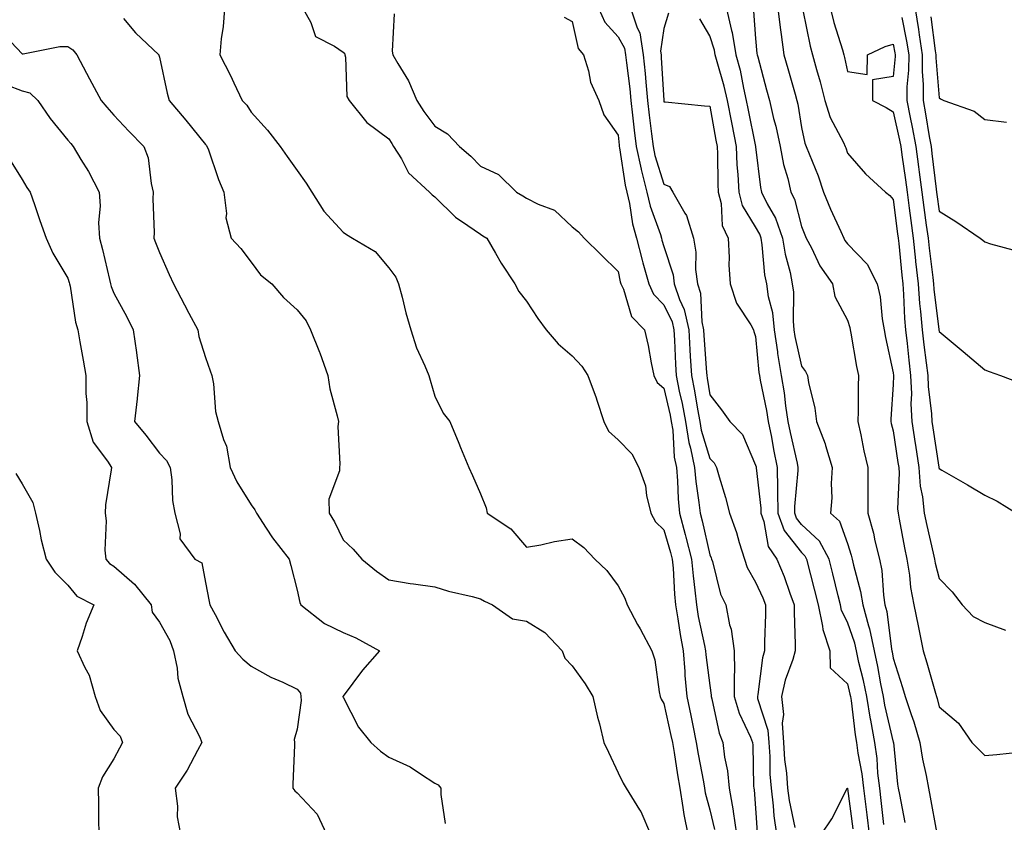
# Model space of a CAD drawing. Units: inches. Extents: x 952643 to 955283, y 7287338 to 7289978.
# Drawn here: x 952918 to 953132, y 7288035 to 7288210 of the extents above; entities that cross this region are included whole.
import ezdxf

# ---------------------------------------------------------------- set-up
doc = ezdxf.new("R2010")
doc.units = ezdxf.units.IN
doc.header["$MEASUREMENT"] = 0
doc.layers.add('Contour_95267287', color=7, linetype='Continuous', true_color=0x48a483)

msp = doc.modelspace()

# ---------------------------------------------------------------- linework, layer by layer
at = {"layer": 'Contour_95267287'}
for points in [[(952962.23, 7288211.92, 3187), (952961.88, 7288208.09, 3187), (952961.49, 7288205.36, 3187), (952961.15, 7288201.92, 3187), (952963.48, 7288197.35, 3187), (952964.22, 7288195.75, 3187), (952966.07, 7288191.92, 3187), (952967.05, 7288190.92, 3187), (952968.05, 7288189.38, 3187), (952971.59, 7288185.46, 3187), (952974.34, 7288181.92, 3187), (952975.86, 7288179.73, 3187), (952978.05, 7288176.66, 3187), (952979.99, 7288173.86, 3187), (952981.22, 7288171.92, 3187), (952983.89, 7288167.76, 3187), (952988.05, 7288163.23, 3187), (952988.84, 7288162.71, 3187), (952990.11, 7288161.92, 3187), (952995.09, 7288158.96, 3187), (952998.05, 7288155.46, 3187), (952999.54, 7288153.41, 3187), (953000.18, 7288151.92, 3187), (953000.95, 7288149.02, 3187), (953001.72, 7288145.59, 3187), (953002.81, 7288141.92, 3187), (953004.11, 7288137.98, 3187), (953005.91, 7288134.06, 3187), (953006.77, 7288131.92, 3187), (953007.07, 7288130.94, 3187), (953008.05, 7288127.44, 3187), (953009.88, 7288123.75, 3187), (953011.31, 7288121.92, 3187), (953013.33, 7288117.2, 3187), (953013.69, 7288116.28, 3187), (953015.46, 7288111.92, 3187), (953016.29, 7288110.16, 3187), (953018.05, 7288106.12, 3187), (953019.25, 7288103.12, 3187), (953019.5, 7288101.92, 3187), (953024.62, 7288098.49, 3187), (953028.05, 7288094.49, 3187), (953031.16, 7288095.03, 3187), (953034.21, 7288095.76, 3187), (953038.05, 7288096.31, 3187), (953040.54, 7288094.41, 3187), (953042.98, 7288091.92, 3187), (953045.57, 7288089.44, 3187), (953048.05, 7288086.06, 3187), (953049.5, 7288083.37, 3187), (953050.02, 7288081.92, 3187), (953052.31, 7288077.66, 3187), (953052.83, 7288076.7, 3187), (953055.37, 7288071.92, 3187), (953056.07, 7288069.94, 3187), (953056.98, 7288062.99, 3187), (953057.25, 7288061.92, 3187), (953057.46, 7288061.33, 3187), (953058.05, 7288060.44, 3187), (953059.57, 7288053.44, 3187), (953059.89, 7288051.92, 3187), (953060.25, 7288049.72, 3187), (953060.99, 7288044.86, 3187), (953061.49, 7288041.92, 3187), (953062.2, 7288037.77, 3187), (953062.36, 7288036.23, 3187), (953063.23, 7288031.92, 3187)], [(952979.33, 7288211.92, 3188), (952981.01, 7288208.96, 3188), (952982.01, 7288205.88, 3188), (952986.18, 7288203.79, 3188), (952988.05, 7288202.49, 3188), (952988.35, 7288202.22, 3188), (952988.46, 7288201.92, 3188), (952988.61, 7288201.36, 3188), (952988.91, 7288192.78, 3188), (952989.36, 7288191.92, 3188), (952993.26, 7288187.13, 3188), (952998.05, 7288183.53, 3188), (952998.66, 7288182.53, 3188), (952999.09, 7288181.92, 3188), (953000.77, 7288179.2, 3188), (953002.31, 7288176.18, 3188), (953006.91, 7288171.92, 3188), (953007.48, 7288171.35, 3188), (953008.05, 7288170.93, 3188), (953012.58, 7288166.45, 3188), (953015.29, 7288164.68, 3188), (953018.05, 7288162.74, 3188), (953018.57, 7288162.44, 3188), (953019.41, 7288161.92, 3188), (953021.32, 7288158.65, 3188), (953022.56, 7288156.43, 3188), (953025.55, 7288151.92, 3188), (953026.43, 7288150.3, 3188), (953028.05, 7288148.19, 3188), (953030.51, 7288144.38, 3188), (953032.39, 7288141.92, 3188), (953034.99, 7288138.86, 3188), (953038.05, 7288136.21, 3188), (953040.15, 7288134.02, 3188), (953041.42, 7288131.92, 3188), (953043.24, 7288127.11, 3188), (953043.39, 7288126.58, 3188), (953044.95, 7288121.92, 3188), (953045.95, 7288119.82, 3188), (953048.05, 7288117.94, 3188), (953051.01, 7288114.88, 3188), (953052.54, 7288111.92, 3188), (953054, 7288107.87, 3188), (953054.22, 7288105.75, 3188), (953055.17, 7288101.92, 3188), (953056.18, 7288100.05, 3188), (953058.05, 7288098.31, 3188), (953059.49, 7288093.36, 3188), (953059.85, 7288091.92, 3188), (953060.03, 7288089.94, 3188), (953060.36, 7288084.23, 3188), (953060.6, 7288081.92, 3188), (953061.11, 7288078.86, 3188), (953061.58, 7288075.45, 3188), (953062.21, 7288071.92, 3188), (953062.59, 7288067.38, 3188), (953062.63, 7288066.5, 3188), (953063.05, 7288061.92, 3188), (953063.92, 7288057.79, 3188), (953064.35, 7288055.62, 3188), (953065.11, 7288051.92, 3188), (953065.53, 7288049.4, 3188), (953066.65, 7288043.32, 3188), (953066.89, 7288041.92, 3188), (953067.05, 7288040.92, 3188), (953068.05, 7288037.25, 3188), (953069.05, 7288032.92, 3188)], [(953043.88, 7288211.92, 3191), (953045.12, 7288208.99, 3191), (953048.05, 7288205.8, 3191), (953049.46, 7288203.33, 3191), (953049.67, 7288201.92, 3191), (953049.86, 7288200.11, 3191), (953050.62, 7288194.49, 3191), (953050.86, 7288191.92, 3191), (953051.22, 7288188.75, 3191), (953051.57, 7288185.44, 3191), (953051.99, 7288181.92, 3191), (953053.05, 7288176.92, 3191), (953053.06, 7288176.91, 3191), (953054.32, 7288171.92, 3191), (953055.01, 7288168.88, 3191), (953057.3, 7288162.67, 3191), (953057.51, 7288161.92, 3191), (953057.62, 7288161.49, 3191), (953058.05, 7288160.12, 3191), (953060.05, 7288153.92, 3191), (953060.31, 7288151.92, 3191), (953061.45, 7288148.52, 3191), (953062.48, 7288146.35, 3191), (953063.45, 7288141.92, 3191), (953063.7, 7288137.57, 3191), (953063.79, 7288136.18, 3191), (953064.05, 7288131.92, 3191), (953064.71, 7288128.58, 3191), (953065.34, 7288124.63, 3191), (953065.84, 7288121.92, 3191), (953066.15, 7288120.02, 3191), (953068.05, 7288113.83, 3191), (953069, 7288112.87, 3191), (953069.52, 7288111.92, 3191), (953070.09, 7288109.88, 3191), (953071.45, 7288105.32, 3191), (953072.35, 7288101.92, 3191), (953073.86, 7288097.73, 3191), (953074.46, 7288095.51, 3191), (953075.59, 7288091.92, 3191), (953076.23, 7288090.1, 3191), (953078.05, 7288086.88, 3191), (953079.58, 7288083.45, 3191), (953080.16, 7288081.92, 3191), (953080.16, 7288079.81, 3191), (953079.98, 7288073.85, 3191), (953079.98, 7288071.92, 3191), (953079.56, 7288070.41, 3191), (953078.53, 7288062.4, 3191), (953078.42, 7288061.92, 3191), (953078.47, 7288061.5, 3191), (953080.73, 7288054.6, 3191), (953080.91, 7288051.92, 3191), (953081.12, 7288048.85, 3191), (953081.17, 7288045.04, 3191), (953081.4, 7288041.92, 3191), (953081.89, 7288038.08, 3191), (953082.03, 7288035.9, 3191), (953082.63, 7288031.92, 3191)], [(953050.83, 7288211.92, 3192), (953052.18, 7288207.79, 3192), (953052.82, 7288206.69, 3192), (953053.54, 7288201.92, 3192), (953053.96, 7288197.83, 3192), (953054.07, 7288195.9, 3192), (953054.44, 7288191.92, 3192), (953054.82, 7288188.69, 3192), (953055.34, 7288184.63, 3192), (953055.67, 7288181.92, 3192), (953056.09, 7288179.96, 3192), (953058.05, 7288173.7, 3192), (953059.28, 7288173.15, 3192), (953059.96, 7288171.92, 3192), (953062.58, 7288167.39, 3192), (953062.97, 7288166.84, 3192), (953064.46, 7288161.92, 3192), (953065.01, 7288158.88, 3192), (953064.92, 7288155.05, 3192), (953065.33, 7288151.92, 3192), (953066.01, 7288149.88, 3192), (953066.33, 7288143.64, 3192), (953066.7, 7288141.92, 3192), (953066.78, 7288140.65, 3192), (953067.33, 7288132.64, 3192), (953067.37, 7288131.92, 3192), (953067.48, 7288131.35, 3192), (953068.05, 7288127.75, 3192), (953070.59, 7288124.46, 3192), (953072.42, 7288121.92, 3192), (953075.19, 7288119.06, 3192), (953078.05, 7288112.43, 3192), (953078.13, 7288112, 3192), (953078.14, 7288111.92, 3192), (953078.14, 7288111.83, 3192), (953079.17, 7288103.04, 3192), (953079.18, 7288101.92, 3192), (953079.84, 7288100.13, 3192), (953080.76, 7288094.63, 3192), (953082.65, 7288091.92, 3192), (953084.24, 7288088.11, 3192), (953085.47, 7288084.5, 3192), (953086.44, 7288081.92, 3192), (953086.44, 7288080.31, 3192), (953086.68, 7288073.29, 3192), (953086.68, 7288071.92, 3192), (953086.15, 7288070.02, 3192), (953084.48, 7288065.49, 3192), (953083.68, 7288061.92, 3192), (953084.12, 7288057.99, 3192), (953083.83, 7288056.14, 3192), (953084.12, 7288051.92, 3192), (953084.37, 7288048.24, 3192), (953084.77, 7288045.2, 3192), (953085.01, 7288041.92, 3192), (953085.36, 7288039.23, 3192), (953086.59, 7288033.38, 3192)], [(953059.01, 7288210.96, 3193), (953058.05, 7288207.6, 3193), (953057.29, 7288202.68, 3193), (953057.41, 7288201.92, 3193), (953057.46, 7288201.33, 3193), (953058.01, 7288191.96, 3193), (953058.02, 7288191.92, 3193), (953058.02, 7288191.89, 3193), (953058.05, 7288191.67, 3193), (953058.3, 7288191.67, 3193), (953066.86, 7288190.73, 3193), (953068.05, 7288190.71, 3193), (953069.37, 7288183.24, 3193), (953069.63, 7288181.92, 3193), (953069.71, 7288180.26, 3193), (953069.8, 7288173.67, 3193), (953069.9, 7288171.92, 3193), (953070.54, 7288169.43, 3193), (953070.78, 7288164.65, 3193), (953072.04, 7288161.92, 3193), (953072.28, 7288157.69, 3193), (953072.23, 7288156.1, 3193), (953072.5, 7288151.92, 3193), (953073.87, 7288147.74, 3193), (953076.98, 7288142.99, 3193), (953077.56, 7288141.92, 3193), (953077.68, 7288141.55, 3193), (953078.05, 7288140.44, 3193), (953078.76, 7288132.63, 3193), (953078.89, 7288131.92, 3193), (953079.06, 7288130.91, 3193), (953080.44, 7288124.31, 3193), (953080.79, 7288121.92, 3193), (953081.47, 7288118.5, 3193), (953081.94, 7288115.81, 3193), (953082.74, 7288111.92, 3193), (953082.79, 7288107.18, 3193), (953082.84, 7288106.71, 3193), (953082.87, 7288101.92, 3193), (953084.26, 7288098.13, 3193), (953088.05, 7288093.33, 3193), (953088.78, 7288092.65, 3193), (953089.16, 7288091.92, 3193), (953091.66, 7288081.92, 3193), (953092.65, 7288077.32, 3193), (953092.67, 7288076.54, 3193), (953094.25, 7288071.92, 3193), (953094.33, 7288068.2, 3193), (953098.05, 7288064.74, 3193), (953098.62, 7288062.49, 3193), (953098.73, 7288061.92, 3193), (953098.87, 7288061.1, 3193), (953099.74, 7288053.61, 3193), (953100.06, 7288051.92, 3193), (953100.36, 7288049.61, 3193), (953101.21, 7288045.08, 3193), (953101.58, 7288041.92, 3193), (953102.06, 7288037.91, 3193), (953102.3, 7288036.17, 3193), (953102.8, 7288031.92, 3193)], [(953071.7, 7288211.92, 3195), (953072.77, 7288207.2, 3195), (953072.9, 7288206.77, 3195), (953073.76, 7288201.92, 3195), (953074.64, 7288198.51, 3195), (953075.38, 7288194.59, 3195), (953076, 7288191.92, 3195), (953076.33, 7288190.2, 3195), (953078.04, 7288181.91, 3195), (953078.05, 7288181.83, 3195), (953079.09, 7288172.96, 3195), (953079.34, 7288171.92, 3195), (953080.59, 7288169.38, 3195), (953082.38, 7288166.25, 3195), (953083.94, 7288161.92, 3195), (953084.51, 7288158.38, 3195), (953085.54, 7288154.43, 3195), (953086.02, 7288151.92, 3195), (953086.27, 7288150.14, 3195), (953086.2, 7288143.77, 3195), (953086.41, 7288141.92, 3195), (953086.61, 7288140.48, 3195), (953088.05, 7288133.99, 3195), (953088.93, 7288132.8, 3195), (953089.34, 7288131.92, 3195), (953089.56, 7288130.41, 3195), (953090.99, 7288124.86, 3195), (953091.33, 7288121.92, 3195), (953093.2, 7288117.07, 3195), (953093.28, 7288116.69, 3195), (953094.77, 7288111.92, 3195), (953094.51, 7288108.38, 3195), (953094.7, 7288105.27, 3195), (953094.38, 7288101.92, 3195), (953096.33, 7288100.2, 3195), (953098.05, 7288095.31, 3195), (953098.9, 7288092.77, 3195), (953099.11, 7288091.92, 3195), (953099.37, 7288090.6, 3195), (953100.94, 7288084.81, 3195), (953101.4, 7288081.92, 3195), (953102.64, 7288077.33, 3195), (953102.85, 7288076.72, 3195), (953103.9, 7288071.92, 3195), (953104.64, 7288068.51, 3195), (953105.29, 7288064.68, 3195), (953105.84, 7288061.92, 3195), (953106.16, 7288060.03, 3195), (953108.05, 7288052, 3195), (953108.07, 7288051.94, 3195), (953108.08, 7288051.92, 3195), (953108.08, 7288051.89, 3195), (953108.97, 7288042.84, 3195), (953109.13, 7288041.92, 3195), (953109.39, 7288040.58, 3195), (953110.6, 7288034.47, 3195)], [(953077.57, 7288211.44, 3196), (953078.05, 7288205.44, 3196), (953078.33, 7288202.2, 3196), (953078.37, 7288201.92, 3196), (953078.5, 7288201.47, 3196), (953080.38, 7288194.25, 3196), (953081.04, 7288191.92, 3196), (953081.97, 7288188, 3196), (953082.44, 7288186.31, 3196), (953083.36, 7288181.92, 3196), (953084.12, 7288177.99, 3196), (953085.05, 7288174.92, 3196), (953085.75, 7288171.92, 3196), (953086.51, 7288170.38, 3196), (953088.05, 7288164.44, 3196), (953088.74, 7288162.61, 3196), (953089.05, 7288161.92, 3196), (953090.2, 7288159.77, 3196), (953092.03, 7288155.9, 3196), (953094.81, 7288151.92, 3196), (953095.34, 7288149.21, 3196), (953098.05, 7288144.03, 3196), (953098.56, 7288142.43, 3196), (953098.66, 7288141.92, 3196), (953098.79, 7288141.18, 3196), (953100.07, 7288133.94, 3196), (953100.47, 7288131.92, 3196), (953100.39, 7288129.58, 3196), (953100.4, 7288124.27, 3196), (953100.33, 7288121.92, 3196), (953100.98, 7288118.99, 3196), (953101.67, 7288115.54, 3196), (953102.53, 7288111.92, 3196), (953102.48, 7288107.49, 3196), (953102.53, 7288106.4, 3196), (953102.49, 7288101.92, 3196), (953103.73, 7288097.6, 3196), (953104.07, 7288095.9, 3196), (953105.06, 7288091.92, 3196), (953105.54, 7288089.41, 3196), (953105.91, 7288084.06, 3196), (953106.24, 7288081.92, 3196), (953106.63, 7288080.5, 3196), (953107.68, 7288072.29, 3196), (953107.76, 7288071.92, 3196), (953107.82, 7288071.69, 3196), (953108.05, 7288070.27, 3196), (953110.06, 7288063.93, 3196), (953110.65, 7288061.92, 3196), (953111.97, 7288058, 3196), (953112.58, 7288056.45, 3196), (953113.86, 7288051.92, 3196), (953114.43, 7288048.3, 3196), (953115.27, 7288044.7, 3196), (953115.76, 7288041.92, 3196), (953116.14, 7288040.01, 3196), (953117.52, 7288032.45, 3196)], [(953082.87, 7288211.92, 3197), (953083.45, 7288207.32, 3197), (953083.62, 7288206.35, 3197), (953084.22, 7288201.92, 3197), (953085.04, 7288198.91, 3197), (953086.64, 7288193.33, 3197), (953087.03, 7288191.92, 3197), (953087.23, 7288191.1, 3197), (953088.05, 7288186.07, 3197), (953088.76, 7288182.63, 3197), (953089.08, 7288181.92, 3197), (953089.7, 7288180.27, 3197), (953091.66, 7288175.53, 3197), (953092.86, 7288171.92, 3197), (953094.36, 7288168.23, 3197), (953096.62, 7288163.35, 3197), (953097.26, 7288161.92, 3197), (953097.53, 7288161.4, 3197), (953098.05, 7288160.7, 3197), (953102.37, 7288156.24, 3197), (953104.58, 7288151.92, 3197), (953105.23, 7288149.1, 3197), (953105.63, 7288144.34, 3197), (953106.07, 7288141.92, 3197), (953106.39, 7288140.26, 3197), (953108.05, 7288132.53, 3197), (953108.11, 7288131.98, 3197), (953108.12, 7288131.92, 3197), (953108.12, 7288131.85, 3197), (953108.05, 7288129.96, 3197), (953107.55, 7288122.42, 3197), (953107.54, 7288121.92, 3197), (953107.63, 7288121.5, 3197), (953108.05, 7288119.87, 3197), (953109.09, 7288112.96, 3197), (953109.25, 7288111.92, 3197), (953109.35, 7288110.62, 3197), (953109.02, 7288102.89, 3197), (953109.1, 7288101.92, 3197), (953109.38, 7288100.59, 3197), (953110.51, 7288094.38, 3197), (953111.04, 7288091.92, 3197), (953111.59, 7288088.38, 3197), (953111.83, 7288085.7, 3197), (953112.54, 7288081.92, 3197), (953113.48, 7288077.35, 3197), (953113.7, 7288076.27, 3197), (953114.6, 7288071.92, 3197), (953115.4, 7288069.27, 3197), (953117.28, 7288062.69, 3197), (953117.5, 7288061.92, 3197), (953117.64, 7288061.51, 3197), (953118.05, 7288059.68, 3197), (953122.29, 7288056.16, 3197), (953125.21, 7288051.92, 3197), (953128.05, 7288049.06, 3197), (953130.65, 7288049.32, 3197), (953136, 7288049.87, 3197)], [(953088.35, 7288211.62, 3198), (953089.91, 7288203.78, 3198), (953090.42, 7288201.92, 3198), (953091.3, 7288198.67, 3198), (953092.14, 7288196.01, 3198), (953093.13, 7288191.92, 3198), (953094.32, 7288188.19, 3198), (953097.2, 7288182.77, 3198), (953097.58, 7288181.92, 3198), (953097.71, 7288181.58, 3198), (953098.05, 7288180.41, 3198), (953102.04, 7288175.91, 3198), (953106.4, 7288171.92, 3198), (953107.34, 7288171.21, 3198), (953108.05, 7288170.35, 3198), (953109, 7288162.87, 3198), (953109.12, 7288161.92, 3198), (953109.25, 7288160.72, 3198), (953109.94, 7288153.81, 3198), (953110.16, 7288151.92, 3198), (953110.33, 7288149.64, 3198), (953110.51, 7288144.38, 3198), (953110.72, 7288141.92, 3198), (953111.07, 7288138.9, 3198), (953111.45, 7288135.32, 3198), (953111.85, 7288131.92, 3198), (953112.01, 7288127.96, 3198), (953111.93, 7288125.8, 3198), (953112.1, 7288121.92, 3198), (953112.83, 7288117.14, 3198), (953112.88, 7288116.75, 3198), (953113.63, 7288111.92, 3198), (953113.95, 7288107.82, 3198), (953114.45, 7288105.52, 3198), (953114.81, 7288101.92, 3198), (953115.35, 7288099.22, 3198), (953116.76, 7288093.21, 3198), (953117.03, 7288091.92, 3198), (953117.17, 7288091.04, 3198), (953118.05, 7288087.66, 3198), (953120.92, 7288084.79, 3198), (953123.07, 7288081.92, 3198), (953125.52, 7288079.39, 3198), (953128.05, 7288078.1, 3198), (953132.53, 7288076.4, 3198)], [(953094.35, 7288211.92, 3199), (953095.08, 7288208.95, 3199), (953096.99, 7288202.98, 3199), (953097.28, 7288201.92, 3199), (953097.44, 7288201.31, 3199), (953098.05, 7288198.28, 3199), (953102.39, 7288197.58, 3199), (953102.42, 7288201.92, 3199), (953106.3, 7288203.67, 3199), (953108.05, 7288204.18, 3199), (953108.42, 7288202.29, 3199), (953108.48, 7288201.92, 3199), (953108.47, 7288201.5, 3199), (953108.05, 7288197.17, 3199), (953103.53, 7288196.44, 3199), (953103.55, 7288191.92, 3199), (953106.54, 7288190.41, 3199), (953108.05, 7288189.47, 3199), (953109.43, 7288183.3, 3199), (953109.68, 7288181.92, 3199), (953109.92, 7288180.05, 3199), (953110.72, 7288174.59, 3199), (953111.06, 7288171.92, 3199), (953111.52, 7288168.45, 3199), (953111.86, 7288165.73, 3199), (953112.38, 7288161.92, 3199), (953112.91, 7288157.06, 3199), (953112.94, 7288156.81, 3199), (953113.49, 7288151.92, 3199), (953113.81, 7288147.68, 3199), (953114.03, 7288145.94, 3199), (953114.36, 7288141.92, 3199), (953114.74, 7288138.61, 3199), (953115.25, 7288134.72, 3199), (953115.58, 7288131.92, 3199), (953115.68, 7288129.55, 3199), (953116.39, 7288123.58, 3199), (953116.46, 7288121.92, 3199), (953116.67, 7288120.54, 3199), (953117.99, 7288111.98, 3199), (953118, 7288111.92, 3199), (953118.01, 7288111.88, 3199), (953118.05, 7288111.68, 3199), (953118.63, 7288111.34, 3199), (953124.27, 7288108.14, 3199), (953128.05, 7288105.85, 3199), (953130.69, 7288104.56, 3199), (953134.95, 7288101.92, 3199)], [(953112.82, 7288211.92, 3201), (953113.57, 7288207.44, 3201), (953113.71, 7288206.26, 3201), (953114.4, 7288201.92, 3201), (953114.37, 7288198.24, 3201), (953114.59, 7288195.38, 3201), (953114.56, 7288191.92, 3201), (953115.13, 7288189, 3201), (953115.9, 7288184.07, 3201), (953116.3, 7288181.92, 3201), (953116.51, 7288180.38, 3201), (953117.39, 7288172.58, 3201), (953117.46, 7288171.92, 3201), (953117.53, 7288171.4, 3201), (953118.05, 7288167.8, 3201), (953121.68, 7288165.55, 3201), (953127.01, 7288161.92, 3201), (953127.59, 7288161.46, 3201), (953128.05, 7288161.08, 3201), (953129.28, 7288160.69, 3201), (953135.22, 7288159.09, 3201)], [(952940.15, 7288209.82, 3186), (952942.82, 7288206.69, 3186), (952947.84, 7288201.92, 3186), (952947.91, 7288201.78, 3186), (952948.05, 7288201.34, 3186), (952949.68, 7288193.55, 3186), (952950.14, 7288191.92, 3186), (952953.74, 7288187.61, 3186), (952958.05, 7288182.32, 3186), (952958.25, 7288182.12, 3186), (952958.38, 7288181.92, 3186), (952958.6, 7288181.37, 3186), (952960.86, 7288174.73, 3186), (952962.08, 7288171.92, 3186), (952962.66, 7288167.31, 3186), (952962.48, 7288166.35, 3186), (952963.62, 7288161.92, 3186), (952965.78, 7288159.65, 3186), (952968.05, 7288156.67, 3186), (952970.02, 7288153.89, 3186), (952972.55, 7288151.92, 3186), (952975.1, 7288148.97, 3186), (952978.05, 7288146.27, 3186), (952979.98, 7288143.85, 3186), (952980.94, 7288141.92, 3186), (952982.93, 7288137.04, 3186), (952983.01, 7288136.88, 3186), (952984.7, 7288131.92, 3186), (952985.16, 7288129.03, 3186), (952986.8, 7288123.17, 3186), (952987.05, 7288121.92, 3186), (952986.95, 7288120.82, 3186), (952987.36, 7288112.61, 3186), (952987.26, 7288111.92, 3186), (952987.27, 7288111.14, 3186), (952984.97, 7288105, 3186), (952985, 7288101.92, 3186), (952986.17, 7288100.05, 3186), (952988.05, 7288096.11, 3186), (952990.24, 7288094.11, 3186), (952992.18, 7288091.92, 3186), (952995.38, 7288089.25, 3186), (952998.05, 7288087.37, 3186), (953002.7, 7288086.57, 3186), (953003.45, 7288086.52, 3186), (953008.05, 7288085.86, 3186), (953011.08, 7288084.95, 3186), (953016.19, 7288083.78, 3186), (953018.05, 7288083.28, 3186), (953018.89, 7288082.76, 3186), (953020.63, 7288081.92, 3186), (953025.03, 7288078.9, 3186), (953028.05, 7288078.38, 3186), (953032.06, 7288075.93, 3186), (953035.86, 7288071.92, 3186), (953036.45, 7288070.32, 3186), (953038.05, 7288068.67, 3186), (953040.84, 7288064.71, 3186), (953042.54, 7288061.92, 3186), (953043.56, 7288057.43, 3186), (953043.96, 7288056.01, 3186), (953044.97, 7288051.92, 3186), (953045.96, 7288049.83, 3186), (953048.05, 7288045.31, 3186), (953049.16, 7288043.03, 3186), (953049.83, 7288041.92, 3186), (953052.74, 7288037.23, 3186), (953052.99, 7288036.86, 3186), (953055.08, 7288031.92, 3186)], [(952999.17, 7288210.8, 3189), (952998.78, 7288202.65, 3189), (952998.92, 7288201.92, 3189), (953000, 7288199.97, 3189), (953002.32, 7288196.19, 3189), (953004.16, 7288191.92, 3189), (953005.67, 7288189.54, 3189), (953008.05, 7288186.3, 3189), (953010.81, 7288184.68, 3189), (953013.45, 7288181.92, 3189), (953015.95, 7288179.82, 3189), (953018.05, 7288177.61, 3189), (953021.93, 7288175.8, 3189), (953025.86, 7288171.92, 3189), (953027.27, 7288171.14, 3189), (953028.05, 7288170.66, 3189), (953030.64, 7288169.33, 3189), (953034.14, 7288168.01, 3189), (953038.05, 7288164.38, 3189), (953039.41, 7288163.28, 3189), (953040.68, 7288161.92, 3189), (953044.38, 7288158.25, 3189), (953048.05, 7288154.63, 3189), (953048.52, 7288152.39, 3189), (953048.66, 7288151.92, 3189), (953049.2, 7288150.77, 3189), (953050.98, 7288144.85, 3189), (953053.83, 7288141.92, 3189), (953054.59, 7288138.46, 3189), (953055.25, 7288134.72, 3189), (953055.81, 7288131.92, 3189), (953056.56, 7288130.43, 3189), (953058.05, 7288129.19, 3189), (953059.4, 7288123.27, 3189), (953059.65, 7288121.92, 3189), (953059.95, 7288120.02, 3189), (953060.3, 7288114.17, 3189), (953060.76, 7288111.92, 3189), (953061.02, 7288108.95, 3189), (953061.15, 7288105.02, 3189), (953061.44, 7288101.92, 3189), (953062.68, 7288097.29, 3189), (953062.84, 7288096.71, 3189), (953064.06, 7288091.92, 3189), (953064.39, 7288088.26, 3189), (953064.8, 7288085.17, 3189), (953065.12, 7288081.92, 3189), (953065.54, 7288079.41, 3189), (953066.88, 7288073.09, 3189), (953067.09, 7288071.92, 3189), (953067.17, 7288071.04, 3189), (953068.05, 7288064.33, 3189), (953068.36, 7288062.23, 3189), (953068.36, 7288061.92, 3189), (953068.5, 7288061.47, 3189), (953070.09, 7288053.96, 3189), (953070.87, 7288051.92, 3189), (953071.27, 7288048.7, 3189), (953071.88, 7288045.75, 3189), (953072.27, 7288041.92, 3189), (953073.11, 7288036.98, 3189), (953073.13, 7288036.84, 3189), (953073.85, 7288031.92, 3189)], [(953036.25, 7288210.12, 3190), (953038.05, 7288209.15, 3190), (953039.36, 7288203.23, 3190), (953040.5, 7288201.92, 3190), (953041.6, 7288198.37, 3190), (953042.03, 7288195.9, 3190), (953043.88, 7288191.92, 3190), (953044.96, 7288188.83, 3190), (953048.05, 7288184.37, 3190), (953048.28, 7288182.15, 3190), (953048.3, 7288181.92, 3190), (953048.37, 7288181.6, 3190), (953049.58, 7288173.45, 3190), (953049.97, 7288171.92, 3190), (953050.54, 7288169.43, 3190), (953051.17, 7288165.04, 3190), (953052.05, 7288161.92, 3190), (953053.26, 7288157.13, 3190), (953053.44, 7288156.53, 3190), (953054.72, 7288151.92, 3190), (953055.79, 7288149.66, 3190), (953058.05, 7288147.38, 3190), (953059.81, 7288143.68, 3190), (953060.2, 7288141.92, 3190), (953060.33, 7288139.64, 3190), (953060.58, 7288134.45, 3190), (953060.73, 7288131.92, 3190), (953061.4, 7288128.57, 3190), (953062.01, 7288125.88, 3190), (953062.75, 7288121.92, 3190), (953063.49, 7288117.36, 3190), (953063.87, 7288116.1, 3190), (953064.74, 7288111.92, 3190), (953065, 7288108.87, 3190), (953065.69, 7288104.28, 3190), (953065.91, 7288101.92, 3190), (953066.36, 7288100.23, 3190), (953068.05, 7288092.85, 3190), (953068.31, 7288092.18, 3190), (953068.4, 7288091.92, 3190), (953068.6, 7288091.37, 3190), (953070.38, 7288084.25, 3190), (953071.52, 7288081.92, 3190), (953072.38, 7288077.59, 3190), (953072.73, 7288076.6, 3190), (953073.35, 7288071.92, 3190), (953073.42, 7288067.29, 3190), (953073.33, 7288066.64, 3190), (953073.38, 7288061.92, 3190), (953074.46, 7288058.33, 3190), (953076.9, 7288053.07, 3190), (953077.35, 7288051.92, 3190), (953077.42, 7288051.3, 3190), (953077.6, 7288042.37, 3190), (953077.64, 7288041.92, 3190), (953077.7, 7288041.57, 3190), (953078.05, 7288037.58, 3190), (953078.41, 7288032.28, 3190)], [(953105.97, 7288034, 3194), (953105.42, 7288039.29, 3194), (953105.1, 7288041.92, 3194), (953104.72, 7288045.25, 3194), (953104.52, 7288048.39, 3194), (953104.07, 7288051.92, 3194), (953103.15, 7288056.82, 3194), (953103.11, 7288056.98, 3194), (953102.29, 7288061.92, 3194), (953101.58, 7288065.45, 3194), (953100.58, 7288069.39, 3194), (953100.03, 7288071.92, 3194), (953099.68, 7288073.55, 3194), (953098.05, 7288078.14, 3194), (953096.8, 7288080.67, 3194), (953096.54, 7288081.92, 3194), (953096.04, 7288083.93, 3194), (953094.85, 7288088.72, 3194), (953094.05, 7288091.92, 3194), (953091.98, 7288095.85, 3194), (953088.05, 7288099.47, 3194), (953086.97, 7288100.84, 3194), (953086.58, 7288101.92, 3194), (953086.57, 7288103.4, 3194), (953087.34, 7288111.21, 3194), (953087.34, 7288111.92, 3194), (953087.14, 7288112.83, 3194), (953085.63, 7288119.5, 3194), (953085.15, 7288121.92, 3194), (953084.64, 7288125.33, 3194), (953084.33, 7288128.2, 3194), (953083.71, 7288131.92, 3194), (953082.9, 7288136.77, 3194), (953082.87, 7288137.1, 3194), (953082.16, 7288141.92, 3194), (953081.76, 7288145.63, 3194), (953080.86, 7288149.11, 3194), (953080.46, 7288151.92, 3194), (953080.07, 7288153.94, 3194), (953079.49, 7288160.48, 3194), (953079.25, 7288161.92, 3194), (953078.93, 7288162.8, 3194), (953078.05, 7288164.35, 3194), (953075.18, 7288169.05, 3194), (953074.43, 7288171.92, 3194), (953074.22, 7288175.75, 3194), (953074.04, 7288177.91, 3194), (953073.84, 7288181.92, 3194), (953072.89, 7288186.76, 3194), (953072.83, 7288187.14, 3194), (953071.92, 7288191.92, 3194), (953071.19, 7288195.06, 3194), (953069.63, 7288200.34, 3194), (953069.22, 7288201.92, 3194), (953069.05, 7288202.92, 3194), (953068.05, 7288206.06, 3194), (953065.84, 7288209.71, 3194)], [(953109.96, 7288210.01, 3200), (953110.98, 7288204.85, 3200), (953111.44, 7288201.92, 3200), (953111.41, 7288198.56, 3200), (953111.05, 7288194.92, 3200), (953111.02, 7288191.92, 3200), (953111.75, 7288188.22, 3200), (953112.22, 7288186.09, 3200), (953112.99, 7288181.92, 3200), (953113.58, 7288177.45, 3200), (953113.71, 7288176.26, 3200), (953114.26, 7288171.92, 3200), (953114.71, 7288168.58, 3200), (953115.26, 7288164.71, 3200), (953115.64, 7288161.92, 3200), (953115.87, 7288159.74, 3200), (953116.67, 7288153.3, 3200), (953116.83, 7288151.92, 3200), (953116.91, 7288150.78, 3200), (953118, 7288141.97, 3200), (953118, 7288141.92, 3200), (953118.01, 7288141.88, 3200), (953118.05, 7288141.56, 3200), (953120.22, 7288139.75, 3200), (953123.31, 7288137.18, 3200), (953128.05, 7288133.18, 3200), (953128.95, 7288132.82, 3200), (953131.48, 7288131.92, 3200), (953136.23, 7288130.1, 3200)], [(953116.28, 7288210.15, 3202), (953117.23, 7288202.74, 3202), (953117.36, 7288201.92, 3202), (953117.35, 7288201.22, 3202), (953118.05, 7288192.48, 3202), (953118.4, 7288192.27, 3202), (953119.09, 7288191.92, 3202), (953125.7, 7288189.57, 3202), (953128.05, 7288187.78, 3202), (953132.76, 7288187.21, 3202)], [(952913.3, 7288207.17, 3185), (952918.05, 7288202.13, 3185), (952918.26, 7288202.13, 3185), (952926.28, 7288203.69, 3185), (952928.05, 7288203.7, 3185), (952929.09, 7288202.96, 3185), (952929.98, 7288201.92, 3185), (952932.12, 7288197.85, 3185), (952932.76, 7288196.63, 3185), (952935.29, 7288191.92, 3185), (952936.57, 7288190.44, 3185), (952938.05, 7288188.75, 3185), (952941.35, 7288185.22, 3185), (952944.62, 7288181.92, 3185), (952945.52, 7288179.39, 3185), (952946.17, 7288173.8, 3185), (952946.64, 7288171.92, 3185), (952946.59, 7288170.46, 3185), (952946.83, 7288163.14, 3185), (952946.78, 7288161.92, 3185), (952947.12, 7288160.99, 3185), (952948.05, 7288158.79, 3185), (952950.12, 7288153.99, 3185), (952951.06, 7288151.92, 3185), (952953.46, 7288147.33, 3185), (952954.42, 7288145.55, 3185), (952956.35, 7288141.92, 3185), (952956.61, 7288140.48, 3185), (952958.05, 7288135.88, 3185), (952959.09, 7288132.96, 3185), (952959.46, 7288131.92, 3185), (952959.8, 7288130.17, 3185), (952960.24, 7288124.11, 3185), (952960.8, 7288121.92, 3185), (952961.95, 7288118.02, 3185), (952962.66, 7288116.53, 3185), (952963.45, 7288111.92, 3185), (952964.86, 7288108.73, 3185), (952968.05, 7288103.71, 3185), (952968.81, 7288102.68, 3185), (952969.15, 7288101.92, 3185), (952971.31, 7288098.66, 3185), (952972.66, 7288096.53, 3185), (952976.32, 7288091.92, 3185), (952976.68, 7288090.55, 3185), (952978.05, 7288085.15, 3185), (952978.61, 7288082.48, 3185), (952978.88, 7288081.92, 3185), (952983.98, 7288077.85, 3185), (952988.05, 7288075.92, 3185), (952990.85, 7288074.72, 3185), (952996, 7288071.92, 3185), (952992.31, 7288067.66, 3185), (952988.05, 7288061.99, 3185), (952988.03, 7288061.94, 3185), (952988.03, 7288061.92, 3185), (952988.03, 7288061.9, 3185), (952988.05, 7288061.81, 3185), (952991.41, 7288055.28, 3185), (952994.14, 7288051.92, 3185), (952996.19, 7288050.06, 3185), (952998.05, 7288048.71, 3185), (953002.72, 7288046.59, 3185), (953004.92, 7288045.05, 3185), (953008.05, 7288043.05, 3185), (953008.8, 7288042.67, 3185), (953009.36, 7288041.92, 3185), (953009.39, 7288040.58, 3185), (953010.36, 7288034.23, 3185)], [(952914.62, 7288195.35, 3184), (952918.05, 7288194.03, 3184), (952919.72, 7288193.59, 3184), (952921.48, 7288191.92, 3184), (952924.15, 7288188.02, 3184), (952928.05, 7288183.27, 3184), (952928.67, 7288182.55, 3184), (952929.22, 7288181.92, 3184), (952930.89, 7288179.08, 3184), (952932.54, 7288176.41, 3184), (952934.86, 7288171.92, 3184), (952935.08, 7288168.95, 3184), (952934.74, 7288165.23, 3184), (952934.92, 7288161.92, 3184), (952935.58, 7288159.45, 3184), (952937.09, 7288152.88, 3184), (952937.34, 7288151.92, 3184), (952937.47, 7288151.34, 3184), (952938.05, 7288149.89, 3184), (952940.86, 7288144.73, 3184), (952942.31, 7288141.92, 3184), (952942.99, 7288136.98, 3184), (952943.01, 7288136.88, 3184), (952943.64, 7288131.92, 3184), (952943.15, 7288127.02, 3184), (952943.13, 7288126.84, 3184), (952942.6, 7288121.92, 3184), (952945.04, 7288118.91, 3184), (952948.05, 7288115.03, 3184), (952949.54, 7288113.41, 3184), (952950.34, 7288111.92, 3184), (952950.74, 7288109.23, 3184), (952950.83, 7288104.7, 3184), (952951.38, 7288101.92, 3184), (952952.54, 7288097.43, 3184), (952952.42, 7288096.3, 3184), (952955.75, 7288091.92, 3184), (952957.23, 7288091.1, 3184), (952958.05, 7288086.81, 3184), (952958.83, 7288082.7, 3184), (952959.02, 7288081.92, 3184), (952960.14, 7288079.83, 3184), (952962.12, 7288075.99, 3184), (952964.49, 7288071.92, 3184), (952966.19, 7288070.06, 3184), (952968.05, 7288068.56, 3184), (952972.32, 7288066.19, 3184), (952974.92, 7288065.05, 3184), (952978.05, 7288063.56, 3184), (952978.78, 7288062.65, 3184), (952978.86, 7288061.92, 3184), (952978.89, 7288061.08, 3184), (952978.05, 7288054.8, 3184), (952977.41, 7288052.56, 3184), (952977.49, 7288051.92, 3184), (952977.47, 7288051.34, 3184), (952977.13, 7288042.84, 3184), (952977.1, 7288041.92, 3184), (952977.52, 7288041.39, 3184), (952978.05, 7288040.91, 3184), (952982.44, 7288036.31, 3184), (952984.42, 7288031.92, 3184)], [(952915.29, 7288179.16, 3183), (952918.05, 7288174.71, 3183), (952919.09, 7288172.96, 3183), (952919.81, 7288171.92, 3183), (952920.74, 7288169.23, 3183), (952921.92, 7288165.79, 3183), (952923.27, 7288161.92, 3183), (952924.76, 7288158.63, 3183), (952928.05, 7288153.2, 3183), (952928.33, 7288152.2, 3183), (952928.41, 7288151.92, 3183), (952928.52, 7288151.45, 3183), (952929.7, 7288143.57, 3183), (952930.21, 7288141.92, 3183), (952930.67, 7288139.3, 3183), (952931.4, 7288135.27, 3183), (952931.97, 7288131.92, 3183), (952931.98, 7288127.99, 3183), (952932.19, 7288126.06, 3183), (952932.2, 7288121.92, 3183), (952933.53, 7288117.4, 3183), (952936.67, 7288113.3, 3183), (952937.54, 7288111.92, 3183), (952937.5, 7288111.37, 3183), (952936.26, 7288103.71, 3183), (952936.16, 7288101.92, 3183), (952936.38, 7288100.25, 3183), (952936.1, 7288093.87, 3183), (952936.28, 7288091.92, 3183), (952937.1, 7288090.97, 3183), (952938.05, 7288090.37, 3183), (952942.58, 7288086.45, 3183), (952946.21, 7288081.92, 3183), (952946.45, 7288080.32, 3183), (952948.05, 7288078.19, 3183), (952950.3, 7288074.17, 3183), (952951.09, 7288071.92, 3183), (952951.85, 7288068.12, 3183), (952952.04, 7288065.91, 3183), (952953.11, 7288061.92, 3183), (952954.2, 7288058.07, 3183), (952956.75, 7288053.22, 3183), (952957.29, 7288051.92, 3183), (952956.32, 7288050.19, 3183), (952954.09, 7288045.88, 3183), (952951.42, 7288041.92, 3183), (952951.93, 7288038.04, 3183), (952951.86, 7288035.73, 3183), (952952.58, 7288031.92, 3183)], [(952916.71, 7288110.58, 3182), (952918.05, 7288108.32, 3182), (952920.41, 7288104.28, 3182), (952920.99, 7288101.92, 3182), (952921.85, 7288098.12, 3182), (952922.21, 7288096.08, 3182), (952923.27, 7288091.92, 3182), (952925.18, 7288089.05, 3182), (952928.05, 7288086.26, 3182), (952929.99, 7288083.86, 3182), (952933.71, 7288081.92, 3182), (952932.02, 7288077.95, 3182), (952931.14, 7288075.01, 3182), (952930.03, 7288071.92, 3182), (952931.7, 7288068.27, 3182), (952932.7, 7288066.57, 3182), (952933.99, 7288061.92, 3182), (952935.05, 7288058.92, 3182), (952938.05, 7288054.76, 3182), (952939.42, 7288053.29, 3182), (952939.98, 7288051.92, 3182), (952939.31, 7288050.66, 3182), (952938.05, 7288048.32, 3182), (952935.57, 7288044.4, 3182), (952934.64, 7288041.92, 3182), (952934.69, 7288038.56, 3182), (952934.71, 7288035.26, 3182), (952934.77, 7288031.92, 3182)], [(953092.41, 7288031.92, 3192), (953094.67, 7288035.3, 3192), (953098, 7288041.87, 3192), (953098.03, 7288041.92, 3192), (953098.04, 7288041.93, 3192), (953098.05, 7288041.96, 3192), (953098.06, 7288041.91, 3192), (953099.24, 7288033.11, 3192)]]:
    msp.add_polyline3d(points, dxfattribs=at)

doc.saveas('drawing.dxf')
